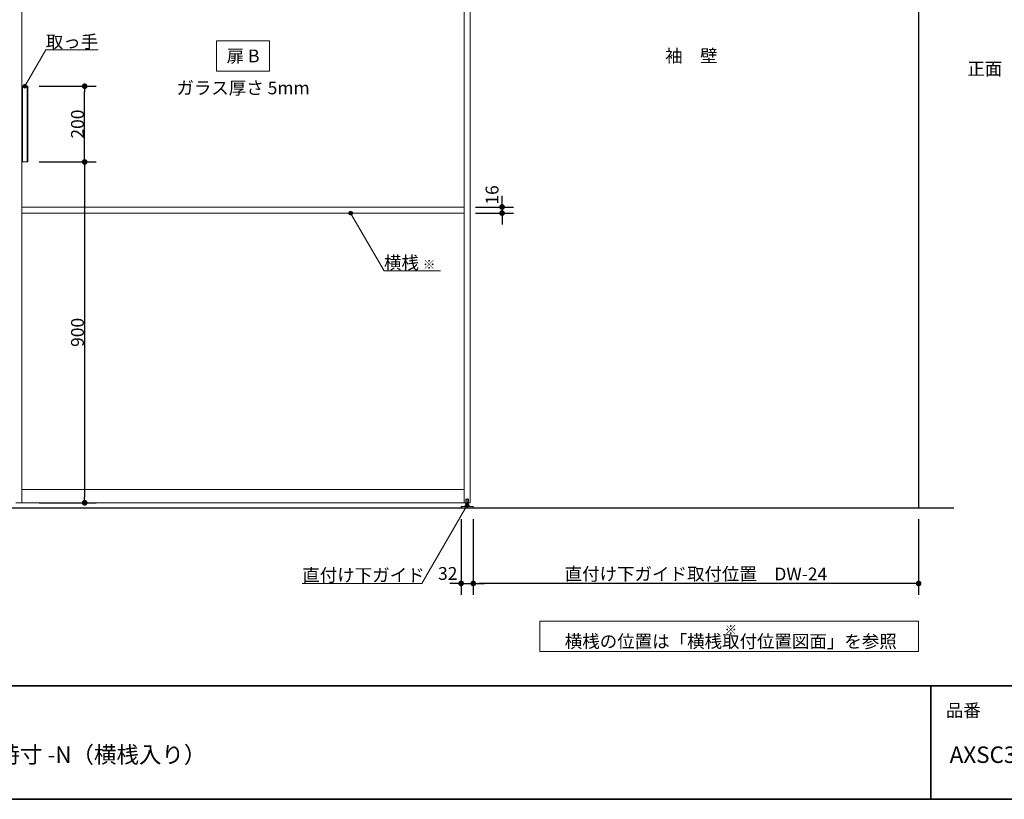
# Model space of a CAD drawing. Units: millimetres. Extents: x -4275 to 7850, y -3045 to 3045.
# Drawn here: x -1306 to 1294, y -2770 to -711 of the extents above; entities that cross this region are included whole.
import ezdxf

# ---------------------------------------------------------------- set-up
doc = ezdxf.new("R2010")
doc.units = ezdxf.units.MM
doc.header["$LTSCALE"] = 20
doc.header["$PDMODE"] = 1
doc.header["$PDSIZE"] = -2
for name, color, linetype, lineweight in [('1図面枠', 7, 'Continuous', 15), ('2寸法-1', 7, 'Continuous', 15), ('2寸法-2', 7, 'Continuous', 15), ('2寸法-3', 7, 'Continuous', 15), ('3一般', 7, 'Continuous', 15)]:
    doc.layers.add(name, color=color, linetype=linetype, lineweight=lineweight)
doc.styles.add('MS PGothic', font='txt', dxfattribs={"bigfont": 'MS PGothic'})
doc.styles.get("Standard").update_dxf_attribs({"font": 'txt', "bigfont": 'BIGFONT.SHX'})
doc.dimstyles.new('SANWA-1', dxfattribs={"dimtxt": 33.826244, "dimasz": 15.006836, "dimexe": 30, "dimexo": 30, "dimgap": 2, "dimtad": 1, "dimdec": 8, "dimdsep": 46, "dimtxsty": 'MS PGothic', "dimblk": 'DOT', "dimblk1": 'DOT', "dimblk2": 'DOT', "dimcen": 0, "dimazin": 0, "dimtfac": 0.8, "dimtdec": 8, "dimtix": 1, "dimtmove": 0, "dimatfit": 0, "dimldrblk": 'DOT', "dimfxl": 1, "dimfrac": 2, "dimtolj": 1, "dimarcsym": 0})

# ---------------------------------------------------------------- blocks, each defined once
blk = doc.blocks.new('グループ')
at = {"layer": '3一般', "color": 7, "linetype": 'Continuous', "lineweight": 30}
for p, q in [((1068, 350), (1068, -2000)), ((-3784.8, -2000), (1161.2, -2000))]:
    blk.add_line(p, q, dxfattribs=at)
blk = doc.blocks.new('グループ-1')
at = {"layer": '3一般', "color": 7, "linetype": 'Continuous', "lineweight": 15}
for p, q in [((-1300, -1987), (-1300, 307)), ((-132, 307), (-132, -1987)), ((-132, -1987), (-132, 307)), ((-116, 307), (-116, -1987)), ((-116, -1987), (-116, 307)), ((-1300.1, -887), (-1300.1, -1087)), ((-1300.1, -887), (-1284.1, -887)), ((-1298.1, -887), (-1298.1, -1087)), ((-1286.1, -887), (-1286.1, -1087)), ((-1284.1, -1087), (-1284.1, -887)), ((-1300.1, -1087), (-1284.1, -1087)), ((-132, -1206), (-1300, -1206)), ((-132, -1222), (-1300, -1222)), ((-1300, -1952), (-132, -1952)), ((-124, -1976), (-124, -2001.4)), ((-116, -1987), (-1316, -1987)), ((-140, -1997.1), (-129, -1997.1)), ((-140, -2000), (-140, -1997.1)), ((-108, -2000), (-140, -2000)), ((-129, -1993.1), (-129, -1996.1)), ((-129, -1993.1), (-126, -1993.1)), ((-119, -1996.1), (-129, -1996.1)), ((-129, -1996.1), (-129, -1997.1)), ((-119, -1996.1), (-129, -1996.1)), ((-129, -1997.1), (-108, -1997.1)), ((-127.7, -1978), (-127.7, -1990)), ((-127.7, -1990), (-120.2, -1990)), ((-127.7, -1993.1), (-127.7, -1990)), ((-120.3, -1990), (-127.7, -1990)), ((-120.7, -1977.5), (-127.2, -1977.5)), ((-126, -1993.1), (-122, -1993.1)), ((-122, -1993.1), (-119, -1993.1)), ((-120.3, -1993.1), (-120.3, -1990)), ((-120.2, -1990), (-120.2, -1978)), ((-119, -1993.1), (-119, -1996.1)), ((-119, -1997.1), (-119, -1996.1)), ((-108, -1997.1), (-108, -2000))]:
    blk.add_line(p, q, dxfattribs=at)
for centre, start, end in [((-127.2, -1978), 90, 180), ((-120.7, -1978), 0, 90)]:
    blk.add_arc(centre, 0.5, start, end, dxfattribs=at)
blk = doc.blocks.new('グループ-2')
at = {"layer": '3一般', "color": 7}
for name in ['グループ', 'グループ-1']:
    blk.add_blockref(name, (0, 0), dxfattribs=at)
blk = doc.blocks.new('_Dot')
at = {"color": 0, "linetype": 'ByBlock', "lineweight": -2}
blk.add_line((-0.5, 0), (-1, 0), dxfattribs=at)
at = {"color": 0, "linetype": 'ByBlock', "const_width": 0.5}
blk.add_lwpolyline([(-0.25, 0, 1), (0.25, 0, 1)], format="xyb", close=True, dxfattribs=at)
blk = doc.blocks.new('*D29')
at = {"layer": '2寸法-1', "color": 0, "linetype": 'Continuous', "lineweight": -2}
for p, q in [((-1254.1, -1087), (-1104.3, -1087)), ((-1134.3, -1102), (-1134.3, -1972)), ((-1254.3, -1987), (-1104.3, -1987))]:
    blk.add_line(p, q, dxfattribs=at)
at = {"layer": 'Defpoints', "color": 0}
for p in [(-1284.1, -1087), (-1284.3, -1987), (-1134.3, -1987)]:
    blk.add_point(p, dxfattribs=at)
at = {"layer": '2寸法-1', "color": 0, "lineweight": -2, "xscale": 15.0068359375, "yscale": 15.0068359375, "zscale": 15.0068359375}
for p, rotation in [((-1134.3, -1087), 90), ((-1134.3, -1987), 270)]:
    blk.add_blockref('_Dot', p, dxfattribs=dict(at, rotation=rotation))
at = {"layer": '2寸法-1', "color": 0, "lineweight": 15, "insert": (-1153.3, -1537), "char_height": 33.83, "attachment_point": 5, "rotation": 90, "style": 'MS PGothic'}
blk.add_mtext('\\A1;900', dxfattribs=at)
blk = doc.blocks.new('*D30')
at = {"layer": '2寸法-1', "color": 0, "linetype": 'Continuous', "lineweight": -2}
for p, q in [((-1254.3, -887), (-1104.3, -887)), ((-1134.3, -1072), (-1134.3, -902)), ((-1254.1, -1087), (-1104.3, -1087))]:
    blk.add_line(p, q, dxfattribs=at)
at = {"layer": 'Defpoints', "color": 0}
for p in [(-1284.3, -887), (-1134.3, -887), (-1284.1, -1087)]:
    blk.add_point(p, dxfattribs=at)
at = {"layer": '2寸法-1', "color": 0, "lineweight": -2, "xscale": 15.0068359375, "yscale": 15.0068359375, "zscale": 15.0068359375}
for p, rotation in [((-1134.3, -887), 90), ((-1134.3, -1087), 270)]:
    blk.add_blockref('_Dot', p, dxfattribs=dict(at, rotation=rotation))
at = {"layer": '2寸法-1', "color": 0, "lineweight": 15, "insert": (-1153.3, -987), "char_height": 33.83, "attachment_point": 5, "rotation": 90, "style": 'MS PGothic'}
blk.add_mtext('\\A1;200', dxfattribs=at)
blk = doc.blocks.new('*D33')
at = {"layer": '2寸法-2', "color": 0, "linetype": 'Continuous', "lineweight": -2}
for p, q in [((-140, -2030), (-140, -2230)), ((-108, -2030), (-108, -2230)), ((-155, -2200), (-170, -2200)), ((-140, -2200), (-108, -2200)), ((-93, -2200), (-78, -2200))]:
    blk.add_line(p, q, dxfattribs=at)
at = {"layer": 'Defpoints', "color": 0}
for p in [(-140, -2000), (-108, -2000), (-108, -2200)]:
    blk.add_point(p, dxfattribs=at)
at = {"layer": '2寸法-2', "color": 0, "lineweight": -2, "xscale": 15.0068359375, "yscale": 15.0068359375, "zscale": 15.0068359375}
blk.add_blockref('_Dot', (-140, -2200), dxfattribs=at)
at = {"layer": '2寸法-2', "color": 0, "lineweight": -2, "xscale": 15.0068359375, "yscale": 15.0068359375, "zscale": 15.0068359375, "rotation": 180}
blk.add_blockref('_Dot', (-108, -2200), dxfattribs=at)
at = {"layer": '2寸法-2', "color": 0, "lineweight": 15, "insert": (-175.5, -2173.6), "char_height": 33.83, "attachment_point": 5, "style": 'MS PGothic'}
blk.add_mtext('\\A1;32', dxfattribs=at)
blk = doc.blocks.new('*D37')
at = {"layer": '2寸法-1', "color": 0, "linetype": 'Continuous', "lineweight": -2}
for p, q in [((-108, -2030), (-108, -2230)), ((1068, -2030), (1068, -2230)), ((1053, -2200), (-93, -2200))]:
    blk.add_line(p, q, dxfattribs=at)
at = {"layer": 'Defpoints', "color": 0}
for p in [(-108, -2000), (1068, -2000), (-108, -2200)]:
    blk.add_point(p, dxfattribs=at)
at = {"layer": '2寸法-1', "color": 0, "lineweight": -2, "xscale": 15.0068359375, "yscale": 15.0068359375, "zscale": 15.0068359375, "rotation": 180}
blk.add_blockref('_Dot', (-108, -2200), dxfattribs=at)
at = {"layer": '2寸法-1', "color": 0, "lineweight": -2, "xscale": 15.0068359375, "yscale": 15.0068359375, "zscale": 15.0068359375}
blk.add_blockref('_Dot', (1068, -2200), dxfattribs=at)
at = {"layer": '2寸法-1', "color": 0, "lineweight": 15, "insert": (480, -2175), "char_height": 33.826, "attachment_point": 5, "style": 'MS PGothic'}
blk.add_mtext('\\A1;直付け下ガイド取付位置\u3000DW-24', dxfattribs=at)
blk = doc.blocks.new('*D57')
at = {"layer": '2寸法-2', "color": 0, "linetype": 'Continuous', "lineweight": -2}
for p, q in [((-32, -1191), (-32, -1176)), ((-102, -1206), (-2, -1206)), ((-102, -1222), (-2, -1222)), ((-32, -1222), (-32, -1206)), ((-32, -1237), (-32, -1252))]:
    blk.add_line(p, q, dxfattribs=at)
at = {"layer": 'Defpoints', "color": 0}
for p in [(-132, -1206), (-132, -1222), (-32, -1206)]:
    blk.add_point(p, dxfattribs=at)
at = {"layer": '2寸法-2', "color": 0, "lineweight": -2, "xscale": 15.0068359375, "yscale": 15.0068359375, "zscale": 15.0068359375}
for p, rotation in [((-32, -1206), 270), ((-32, -1222), 90)]:
    blk.add_blockref('_Dot', p, dxfattribs=dict(at, rotation=rotation))
at = {"layer": '2寸法-2', "color": 0, "lineweight": 15, "insert": (-58.4, -1174.1), "char_height": 33.83, "attachment_point": 5, "rotation": 90, "style": 'MS PGothic'}
blk.add_mtext('\\A1;16', dxfattribs=at)
blk = doc.blocks.new('グループ-46')
at = {"layer": '1図面枠', "color": 7, "linetype": 'Continuous', "lineweight": 35}
for p, q in [((-4000, -2470), (4000, -2470)), ((1100, -2470), (1100, -2770))]:
    blk.add_line(p, q, dxfattribs=at)
at = {"layer": '1図面枠', "color": 7, "linetype": 'Continuous', "lineweight": 35, "flags": 128}
blk.add_lwpolyline([(-4000, 2770), (4000, 2770), (4000, -2770), (-4000, -2770)], close=True, dxfattribs=at)
blk = doc.blocks.new('図面枠')
at = {"layer": '1図面枠', "color": 7}
blk.add_blockref('グループ-46', (0, 0), dxfattribs=at)
at = {"layer": '1図面枠', "color": 7, "insert": (1140, -2518.2), "char_height": 33.826, "attachment_point": 1, "line_spacing_factor": 0.870768}
blk.add_mtext('{\\fMS PGothic|b0|i0|c128|p0;品番}', dxfattribs=at)

msp = doc.modelspace()

# ---------------------------------------------------------------- hatches: boundary and pattern name
at = {"layer": '2寸法-3', "linetype": 'Continuous', "lineweight": 0}
h = msp.add_hatch(color=7, dxfattribs=at)
edge = h.paths.add_edge_path()
edge.add_arc((-1292.3, -887), 5.00677598, 0, 360)
h = msp.add_hatch(color=7, dxfattribs=at)
edge = h.paths.add_edge_path()
edge.add_arc((-432, -1222.00000002), 5.00677598, 0, 360)
h = msp.add_hatch(color=7, dxfattribs=at)
edge = h.paths.add_edge_path()
edge.add_arc((-124, -1993.1), 5.00677598, 0, 360)

# ---------------------------------------------------------------- linework, layer by layer
at = {"layer": '2寸法-3', "color": 7, "linetype": 'Continuous', "lineweight": 15, "flags": 128}
for points in [[(-786, -767), (-646, -767), (-646, -847), (-786, -847)], [(68, -2300), (1068, -2300), (1068, -2380), (68, -2380)]]:
    msp.add_lwpolyline(points, close=True, dxfattribs=at)
for points in [[(-1292.3, -887), (-1237.06497308, -791.33012702), (-1098.54457378, -791.33012702)], [(-194.65674128, -1374.83534243), (-343.76047392, -1374.83534243), (-432, -1222.00000002)], [(-124, -1993.1), (-243.4537707, -2200), (-559.46548945, -2200)]]:
    msp.add_lwpolyline(points, dxfattribs=at)
at = {"layer": '2寸法-3', "color": 7, "linetype": 'Continuous', "lineweight": 15}
for centre in [(-1292.3, -887), (-432, -1222.00000002), (-124, -1993.1)]:
    msp.add_circle(centre, 5.00677598, dxfattribs=at)

# ---------------------------------------------------------------- block references
at = {"layer": '1図面枠', "color": 7}
msp.add_blockref('図面枠', (0, 0), dxfattribs=at)
at = {"layer": '3一般', "color": 7}
msp.add_blockref('グループ-2', (0, 0), dxfattribs=at)

# ---------------------------------------------------------------- texts
at = {"layer": '1図面枠', "color": 7, "char_height": 43.4908854167, "attachment_point": 1, "line_spacing_factor": 0.870768}
for s, insert in [('{\\fMS PGothic|b0|i0|c128|p0;2枚引き分け袖壁タイプ\u3000特寸 -N（横桟入り）}', (-2050, -2630.48411458)), ('{\\fMS PGothic|b0|i0|c128|p0;AXSC32-Z007SW-N-TK-Y}', (1150, -2630.48411458))]:
    msp.add_mtext(s, dxfattribs=dict(at, insert=insert))
at = {"layer": '2寸法-3', "color": 7}
for s, insert, char_height, attachment_point, line_spacing_factor in [('{\\fMS PGothic|b0|i0|c128|p0;取っ手}', (-1098.54457378, -786.33012702), 33.826244213, 9, 0.641378), ('{\\fMS PGothic|b0|i0|c128|p0;扉 B}', (-716, -807), 33.826244213, 5, 2.137928), ('{\\fMS PGothic|b0|i0|c128|p0;袖\u3000壁}', (468, -807), 33.826244213, 5, 2.137928), ('{\\fMS PGothic|b0|i0|c128|p0;正面}', (1242.82631009, -841), 33.826244213, 5, 1.068964), ('{\\fMS PGothic|b0|i0|c128|p0;ガラス厚さ 5mm}', (-716, -891.4475), 33.826244213, 5, 2.137928), ('{\\fMS PGothic|b0|i0|c128|p0;横桟 \\fMS PGothic|b0|i0|c128|p0;\\H0.7143x;※}', (-343.76047392, -1369.83534243), 33.826244213, 7, 0.641378), ('{\\fMS PGothic|b0|i0|c128|p0;直付け下ガイド}', (-559.46548945, -2195), 33.826244213, 7, 0.641378), ('{\\fMS PGothic|b0|i0|c128|p0;※ \\fMS PGothic|b0|i0|c128|p0;\\H1.4x;横桟の位置は「横桟取付位置図面」を参照}', (572, -2340), 24.1616030093, 5, 0.641378)]:
    msp.add_mtext(s, dxfattribs=dict(at, insert=insert, char_height=char_height, attachment_point=attachment_point, line_spacing_factor=line_spacing_factor))

# ---------------------------------------------------------------- dimensions: what is measured, and where the dimension line sits
at = {"layer": '2寸法-1', "color": 7, "linetype": 'Continuous', "lineweight": 15}
for base, p2, picture, middle in [((-1134.3, -887), (-1284.3, -887), '*D30', (-1153.3092193912, -987)), ((-1134.3, -1987), (-1284.3, -1987), '*D29', (-1153.3092193912, -1537))]:
    dim = msp.add_linear_dim(base=base, p1=(-1284.1, -1087), p2=p2, angle=270, dimstyle='SANWA-1', override={"dimgap": 2, "dimpost": '<>', "dimtxsty": 'MS PGothic', "dimtmove": 2}, dxfattribs=at)
    dim.commit()
    dim.dimension.update_dxf_attribs({"geometry": picture, "text_midpoint": middle})
dim = msp.add_linear_dim(base=(-108, -2200), p1=(1068, -2000), p2=(-108, -2000), text='直付け下ガイド取付位置\u3000DW-24', dimstyle='SANWA-1', override={"dimgap": 2, "dimpost": '<>', "dimtxsty": 'MS PGothic', "dimtmove": 2}, dxfattribs=at)
dim.commit()
dim.dimension.update_dxf_attribs({"geometry": '*D37', "text_midpoint": (480, -2175.03274896)})
at = {"layer": '2寸法-2', "color": 7, "linetype": 'Continuous', "lineweight": 15}
dim = msp.add_linear_dim(base=(-32, -1206.0000000221), p1=(-132, -1222.0000000221), p2=(-132, -1206.0000000221), angle=270, dimstyle='SANWA-1', override={"dimtxt": 33.826244, "dimgap": 2, "dimpost": '<>', "dimtxsty": 'MS PGothic', "dimtix": 0, "dimtmove": 2}, dxfattribs=at)
dim.commit()
dim.dimension.update_dxf_attribs({"geometry": '*D57', "text_midpoint": (-58.4475, -1174.0706866553), "dimtype": 160})
dim = msp.add_linear_dim(base=(-108, -2200), p1=(-140, -2000), p2=(-108, -2000), dimstyle='SANWA-1', override={"dimgap": 2, "dimpost": '<>', "dimtxsty": 'MS PGothic', "dimtix": 0, "dimtmove": 2}, dxfattribs=at)
dim.commit()
dim.dimension.update_dxf_attribs({"geometry": '*D33', "text_midpoint": (-175.5, -2173.5525), "dimtype": 160})

doc.saveas('drawing.dxf')
